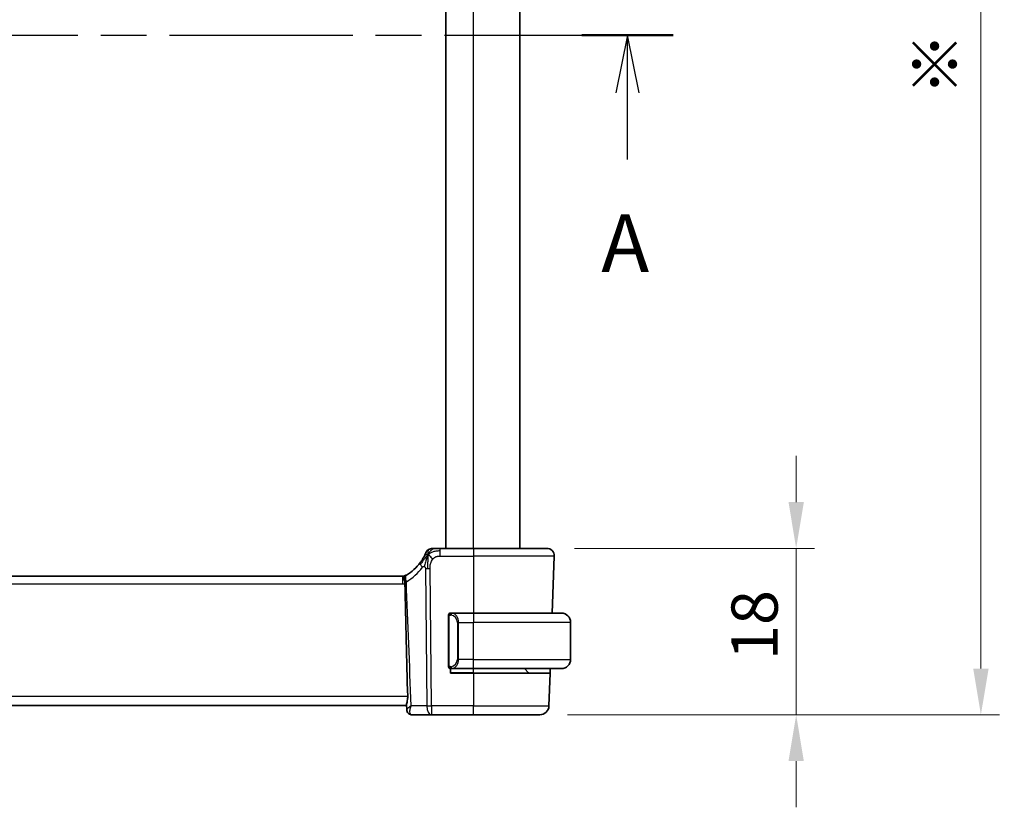
# Model space of a CAD drawing. Units: millimetres. Extents: x 29 to 4174, y 16 to 718.
# Drawn here: x 1281 to 1387, y 420 to 505 of the extents above; entities that cross this region are included whole.
import ezdxf

# ---------------------------------------------------------------- set-up
doc = ezdxf.new("R2010")
doc.units = ezdxf.units.MM
doc.header["$LTSCALE"] = 2
doc.linetypes.add('CHAIN', pattern=[0.3543, 0.2362, -0.0295, 0.0591, -0.0295])
doc.layers.get('Defpoints').update_dxf_attribs({"lineweight": 25})
for name, color, linetype, lineweight in [('Dimension (ISO)', 7, 'Continuous', 18), ('Section Line (ISO)', 7, 'CHAIN', 25), ('Visible (ISO)', 7, 'Continuous', 35), ('Visible Narrow (ISO)', 7, 'Continuous', 25)]:
    doc.layers.add(name, color=color, linetype=linetype, lineweight=lineweight)
doc.styles.add('Note Text (TK)', font='txt')
doc.dimstyles.new('Default - Method 1b (TK)', dxfattribs={"dimscale": 2, "dimtxt": 2.5, "dimasz": 2.5, "dimexe": 1, "dimexo": 1.5, "dimgap": 1, "dimtad": 1, "dimtoh": 1, "dimrnd": 1e-08, "dimdsep": 46, "dimtxsty": 'Note Text (TK)', "dimcen": 0.09, "dimdle": 5, "dimclrd": 100, "dimclre": 100, "dimclrt": 7, "dimadec": 1, "dimazin": 1, "dimtfac": 1, "dimtmove": 0, "dimatfit": 3, "dimfxl": 1, "dimtolj": 1, "dimlwd": -1, "dimlwe": -1, "dimarcsym": 0})

# ---------------------------------------------------------------- blocks, each defined once
blk = doc.blocks.new('2dTransSection0')
at = {"layer": 'Section Line (ISO)', "linetype": 'CHAIN', "ltscale": 16.789894}
blk.add_line((157.384, 202.823), (226.768, 202.823), dxfattribs=at)
at = {"layer": 'Section Line (ISO)', "linetype": 'Continuous', "lineweight": 50}
blk.add_line((222.82, 202.823), (226.768, 202.823), dxfattribs=at)
at = {"layer": 'Section Line (ISO)', "linetype": 'Continuous'}
for p, q in [((224.794, 202.823), (224.294, 200.323)), ((224.794, 200.323), (224.794, 202.823)), ((225.294, 200.323), (224.794, 202.823)), ((224.794, 197.447), (224.794, 200.323))]:
    blk.add_line(p, q, dxfattribs=at)
at = {"layer": 'Section Line (ISO)', "insert": (223.658, 191.794), "char_height": 2.5, "attachment_point": 7, "style": 'Note Text (TK)'}
blk.add_mtext('A', dxfattribs=at)
blk = doc.blocks.new('*D36')
at = {"layer": 'Defpoints', "color": 0}
for p in [(1338.01, 447.56), (1337.24, 429.56), (1364.98, 429.56)]:
    blk.add_point(p, dxfattribs=at)
at = {"layer": 'Dimension (ISO)', "color": 100}
for p, q in [((1364.98, 452.56), (1364.98, 457.56)), ((1341.01, 447.56), (1366.98, 447.56)), ((1364.98, 447.56), (1364.98, 442.56)), ((1364.98, 442.56), (1364.98, 434.56)), ((1364.98, 429.56), (1364.98, 434.56)), ((1340.24, 429.56), (1366.98, 429.56)), ((1364.98, 424.56), (1364.98, 419.56))]:
    blk.add_line(p, q, dxfattribs=at)
for points in [[(1364.15, 452.56), (1365.81, 452.56), (1364.98, 447.56)], [(1364.15, 424.56), (1365.81, 424.56), (1364.98, 429.56)]]:
    blk.add_solid(points, dxfattribs=at)
at = {"layer": 'Dimension (ISO)', "color": 7, "insert": (1360.48, 435.48), "char_height": 5, "attachment_point": 4, "rotation": 90, "style": 'Note Text (TK)'}
blk.add_mtext('\\A1;18', dxfattribs=at)
blk = doc.blocks.new('*D38')
at = {"layer": 'Defpoints', "color": 0}
for p in [(1337.24, 576.56), (1337.24, 429.56), (1384.96, 429.56)]:
    blk.add_point(p, dxfattribs=at)
at = {"layer": 'Dimension (ISO)', "color": 100}
for p, q in [((1340.24, 576.56), (1386.96, 576.56)), ((1384.96, 571.56), (1384.96, 434.56)), ((1340.24, 429.56), (1386.96, 429.56))]:
    blk.add_line(p, q, dxfattribs=at)
for points in [[(1384.13, 571.56), (1385.8, 571.56), (1384.96, 576.56)], [(1384.13, 434.56), (1385.8, 434.56), (1384.96, 429.56)]]:
    blk.add_solid(points, dxfattribs=at)
at = {"layer": 'Dimension (ISO)', "color": 7, "insert": (1380.04, 496.52), "char_height": 5, "attachment_point": 4, "rotation": 90, "style": 'Note Text (TK)'}
blk.add_mtext('\\A1;※ D', dxfattribs=at)

msp = doc.modelspace()

# ---------------------------------------------------------------- linework, layer by layer
at = {"layer": 'Visible (ISO)'}
for p, q in [((1327.0849, 447.5575), (1327.0849, 558.5575)), ((1335.0849, 447.5575), (1335.0849, 558.5575)), ((1330.0849, 447.5575), (1326.4871, 447.5575)), ((1330.0849, 447.5575), (1338.0065, 447.5575)), ((1338.806, 446.7296), (1338.5904, 440.5575)), ((1322.4079, 444.5575), (1207.7619, 444.5575)), ((1327.3849, 440.1833), (1327.3849, 434.9317)), ((1330.0849, 440.5575), (1327.6789, 440.5575)), ((1330.0849, 440.5575), (1339.5849, 440.5575)), ((1340.5849, 435.5575), (1340.5849, 439.5575)), ((1327.5849, 434.0575), (1327.5849, 434.5575)), ((1327.6813, 434.5575), (1330.0849, 434.5575)), ((1339.5849, 434.5575), (1330.0849, 434.5575)), ((1336.0263, 434.1161), (1335.5849, 434.5575)), ((1338.3809, 434.5575), (1338.3634, 434.0575)), ((1330.0849, 434.0575), (1327.5849, 434.0575)), ((1330.0849, 434.0575), (1338.3634, 434.0575)), ((1338.3634, 434.0575), (1338.24, 430.5226)), ((1207.3226, 430.5575), (1322.8471, 430.5575)), ((1322.8646, 430.1056), (1322.8428, 430.6688)), ((1323.4058, 429.5575), (1325.5265, 429.5575)), ((1325.5265, 429.5575), (1330.0849, 429.5575)), ((1337.2406, 429.5575), (1330.0849, 429.5575))]:
    msp.add_line(p, q, dxfattribs=at)
for centre, radius, start, end in [((1325.648, 446.7575), 0.8, 123.699959, 157.399918), ((1325.648, 446.7575), 0.8, 90, 123.699959), ((1338.0065, 446.7575), 0.8, 358, 90), ((1320.2934, 448.9864), 5, 300.345616, 323.549197), ((1322.4079, 445.3575), 0.8, 270, 296.778751), ((1327.5849, 440.3575), 0.2, 135, 180), ((1327.5849, 440.3575), 0.2, 90, 135), ((1339.5849, 439.5575), 1, 0, 90), ((1327.5849, 434.7575), 0.2, 180, 225), ((1327.5849, 434.7575), 0.2, 225, 270), ((1339.5849, 435.5575), 1, 270, 0), ((1336.1677, 434.2575), 0.2, 225, 270), ((1337.2406, 430.5575), 1, 270, 358)]:
    msp.add_arc(centre, radius, start, end, dxfattribs=at)
for centre, major_axis, ratio, start_param, end_param in [((1322.9133, 444.733), (0.1776, 0.1075), 0.02330532, 4.08172107, 4.1416459), ((1323.3741, 430.0832), (-0.4251, -0.2633), 0.93596318, 6.26514339, 6.28684608), ((1323.3741, 430.0832), (-0.4251, -0.2633), 0.93596318, 0.00287767, 0.00366103)]:
    msp.add_ellipse(centre, major_axis=major_axis, ratio=ratio, start_param=start_param, end_param=end_param, dxfattribs=at)
for points, knots in [([(1325.8659, 447.5575), (1325.8321, 447.5575), (1325.8015, 447.5575), (1325.775, 447.5575), (1325.7486, 447.5575), (1325.7263, 447.5575), (1325.7086, 447.5575), (1325.6908, 447.5575), (1325.6776, 447.5575), (1325.6683, 447.5575), (1325.659, 447.5575), (1325.6536, 447.5575), (1325.6508, 447.5575), (1325.649, 447.5575), (1325.6483, 447.5575), (1325.6481, 447.5575), (1325.648, 447.5575), (1325.648, 447.5575), (1325.648, 447.5575)], [0.5, 0.5, 0.5, 0.5, 0.599976697, 0.599976697, 0.599976697, 0.699886248, 0.699886248, 0.699886248, 0.799820049, 0.799820049, 0.799820049, 0.899869718, 0.899869718, 0.899869718, 0.967934648, 0.967934648, 0.967934648, 1, 1, 1, 1]), ([(1326.4871, 447.5575), (1326.4464, 447.5575), (1326.405, 447.5575), (1326.3621, 447.5575), (1326.3192, 447.5575), (1326.2749, 447.5575), (1326.2311, 447.5575), (1326.1872, 447.5575), (1326.1438, 447.5575), (1326.101, 447.5575), (1326.0582, 447.5575), (1326.0159, 447.5575), (1325.9763, 447.5575), (1325.9367, 447.5575), (1325.8997, 447.5575), (1325.8659, 447.5575)], [0, 0, 0, 0, 0.100000209, 0.100000209, 0.100000209, 0.200000665, 0.200000665, 0.200000665, 0.300000997, 0.300000997, 0.300000997, 0.400000832, 0.400000832, 0.400000832, 0.5, 0.5, 0.5, 0.5]), ([(1324.7643, 446.7479), (1324.7413, 446.7019), (1324.7155, 446.6522), (1324.6876, 446.6008), (1324.6599, 446.5499), (1324.6302, 446.4974), (1324.5995, 446.4453), (1324.5689, 446.3934), (1324.5373, 446.342), (1324.5055, 446.2923), (1324.4739, 446.2428), (1324.442, 446.195), (1324.4106, 446.1494), (1324.3787, 446.1031), (1324.3471, 446.0589), (1324.3152, 446.0158)], [0.5, 0.5, 0.5, 0.5, 0.600709747, 0.600709747, 0.600709747, 0.700585003, 0.700585003, 0.700585003, 0.800151035, 0.800151035, 0.800151035, 0.899328212, 0.899328212, 0.899328212, 1, 1, 1, 1]), ([(1324.9095, 447.0649), (1324.9094, 447.0649), (1324.9094, 447.0648), (1324.9076, 447.0605), (1324.9058, 447.0562), (1324.9023, 447.0477), (1324.8962, 447.0334), (1324.8901, 447.019), (1324.8814, 446.9987), (1324.8697, 446.9722), (1324.8581, 446.9457), (1324.8434, 446.9129), (1324.8258, 446.8751), (1324.819, 446.8605), (1324.8117, 446.8451), (1324.804, 446.8291), (1324.7918, 446.8034), (1324.7785, 446.7762), (1324.7643, 446.7479)], [0, 0, 0, 0, 0.09991202, 0.09991202, 0.09991202, 0.199818412, 0.199818412, 0.199818412, 0.299726003, 0.299726003, 0.299726003, 0.399641622, 0.399641622, 0.399641622, 0.438169982, 0.438169982, 0.438169982, 0.5, 0.5, 0.5, 0.5]), ([(1322.732, 444.6237), (1322.7224, 444.6182), (1322.7128, 444.6124), (1322.6708, 444.584), (1322.6467, 444.5598), (1322.6101, 444.4995), (1322.5976, 444.4646), (1322.5744, 444.3444), (1322.5782, 444.2617), (1322.591, 444.1205), (1322.6071, 444.0307), (1322.6327, 443.9358), (1322.6336, 443.9326), (1322.6345, 443.9294)], [-0.0776675268, -0.0776675268, -0.0776675268, -0.0776675268, -0.0743122662, -0.0743122662, -0.0625381174, -0.0625381174, -0.0513261058, -0.0513261058, -0.0301597634, -0.0301597634, -0.00101843, -0.00101843, 0, 0, 0, 0]), ([(1322.732, 444.6237), (1322.7388, 444.6276), (1322.7457, 444.6314), (1322.7546, 444.6362), (1322.7566, 444.6373), (1322.7594, 444.6387), (1322.7603, 444.6392), (1322.7617, 444.6399), (1322.7623, 444.6402), (1322.7633, 444.6407), (1322.7636, 444.6409), (1322.7651, 444.6416), (1322.7654, 444.6418), (1322.7663, 444.6423), (1322.7668, 444.6425), (1322.7673, 444.6428), (1322.7675, 444.6429), (1322.7676, 444.6429)], [0, 0, 0, 0, 0.00235106178, 0.00235106178, 0.00304107563, 0.00304107563, 0.00334298574, 0.00334298574, 0.0036034345, 0.0036034345, 0.00386260663, 0.00386260663, 0.00490284222, 0.00490284222, 0.00595118208, 0.00595118208, 0.0062257812, 0.0062257812, 0.0062257812, 0.0062257812]), ([(1322.7676, 444.6429), (1322.7676, 444.6429), (1322.7676, 444.6429), (1322.7676, 444.6429), (1322.7678, 444.643), (1322.7692, 444.6437), (1322.7714, 444.6449), (1322.774, 444.6462), (1322.7742, 444.6463), (1322.7745, 444.6465)], [0.00098196937, 0.00098196937, 0.00098196937, 0.00098196937, 0.00099265912, 0.00099265912, 0.0022325706, 0.0022325706, 0.00595938361, 0.00595938361, 0.00634773643, 0.00634773643, 0.00634773643, 0.00634773643]), ([(1322.6608, 443.7499), (1322.6602, 443.7803), (1322.6576, 443.8106), (1322.6485, 443.8708), (1322.6421, 443.9003), (1322.6342, 443.9293)], [-0.0183960711, -0.0183960711, -0.0183960711, -0.0183960711, -0.0092498525, -0.0092498525, -0.0000652343, -0.0000652343, -0.0000652343, -0.0000652343]), ([(1322.9582, 431.5226), (1322.9024, 433.5142), (1322.8491, 435.5269), (1322.7493, 439.5794), (1322.7014, 441.6897), (1322.6608, 443.7498)], [0.00002772, 0.00002772, 0.00002772, 0.00002772, 0.59809911, 0.59809911, 1.21744991, 1.21744991, 1.21744991, 1.21744991]), ([(1327.3849, 440.3575), (1327.3849, 440.3575), (1327.3849, 440.3575), (1327.3849, 440.3569), (1327.3849, 440.3563), (1327.3849, 440.3551), (1327.3849, 440.3531), (1327.3849, 440.351), (1327.3849, 440.3482), (1327.3849, 440.3445), (1327.3849, 440.3407), (1327.3849, 440.336), (1327.3849, 440.3306), (1327.3849, 440.325), (1327.3849, 440.3185), (1327.3849, 440.3116)], [0, 0, 0, 0, 0.100267749, 0.100267749, 0.100267749, 0.198470645, 0.198470645, 0.198470645, 0.296516219, 0.296516219, 0.296516219, 0.396280778, 0.396280778, 0.396280778, 0.5, 0.5, 0.5, 0.5]), ([(1327.3849, 440.3116), (1327.3849, 440.2997), (1327.3849, 440.2858), (1327.3849, 440.2711), (1327.3849, 440.2566), (1327.3849, 440.2415), (1327.3849, 440.2264), (1327.3849, 440.2246), (1327.3849, 440.2228), (1327.3849, 440.221), (1327.3849, 440.208), (1327.3849, 440.1952), (1327.3849, 440.1833)], [0.5, 0.5, 0.5, 0.5, 0.669989404, 0.669989404, 0.669989404, 0.836566079, 0.836566079, 0.836566079, 0.856225759, 0.856225759, 0.856225759, 1, 1, 1, 1]), ([(1327.6522, 440.5575), (1327.6461, 440.5575), (1327.6393, 440.5575), (1327.6325, 440.5575), (1327.6263, 440.5575), (1327.6201, 440.5575), (1327.6147, 440.5575), (1327.6093, 440.5575), (1327.6048, 440.5575), (1327.6009, 440.5575), (1327.5966, 440.5575), (1327.5932, 440.5575), (1327.5905, 440.5575), (1327.5864, 440.5575), (1327.5855, 440.5575), (1327.5849, 440.5575)], [0.258273118, 0.258273118, 0.258273118, 0.258273118, 0.393143911, 0.393143911, 0.393143911, 0.516901466, 0.516901466, 0.516901466, 0.642015716, 0.642015716, 0.642015716, 0.782669876, 0.782669876, 0.782669876, 1, 1, 1, 1]), ([(1327.6789, 440.5575), (1327.6774, 440.5575), (1327.6754, 440.5575), (1327.6731, 440.5575), (1327.6676, 440.5575), (1327.6605, 440.5575), (1327.6522, 440.5575)], [0.000000157, 0.000000157, 0.000000157, 0.000000157, 0.07789573, 0.07789573, 0.07789573, 0.258273118, 0.258273118, 0.258273118, 0.258273118]), ([(1339.7177, 440.5486), (1339.7136, 440.5492), (1339.7002, 440.551), (1339.6832, 440.5527), (1339.6723, 440.5537), (1339.6602, 440.5547), (1339.648, 440.5555), (1339.6353, 440.5563), (1339.6227, 440.5569), (1339.612, 440.5571), (1339.612, 440.5571), (1339.612, 440.5571), (1339.6119, 440.5571)], [0, 0, 0, 0, 0.321582765, 0.321582765, 0.321582765, 0.525512327, 0.525512327, 0.525512327, 0.737362227, 0.737362227, 0.737362227, 0.7379079, 0.7379079, 0.7379079, 0.7379079]), ([(1327.3849, 434.9317), (1327.3849, 434.926), (1327.3849, 434.9201), (1327.3849, 434.9141), (1327.3849, 434.9081), (1327.3849, 434.9019), (1327.3849, 434.8955), (1327.3849, 434.8892), (1327.3849, 434.8827), (1327.3849, 434.8761), (1327.3849, 434.8696), (1327.3849, 434.863), (1327.3849, 434.8565), (1327.3849, 434.85), (1327.3849, 434.8436), (1327.3849, 434.8375), (1327.3849, 434.8313), (1327.3849, 434.8254), (1327.3849, 434.8199), (1327.3849, 434.8141), (1327.3849, 434.8088), (1327.3849, 434.8038)], [0, 0, 0, 0, 0.071870675, 0.071870675, 0.071870675, 0.142502949, 0.142502949, 0.142502949, 0.212568705, 0.212568705, 0.212568705, 0.282687692, 0.282687692, 0.282687692, 0.353484447, 0.353484447, 0.353484447, 0.42564648, 0.42564648, 0.42564648, 0.5, 0.5, 0.5, 0.5]), ([(1327.3849, 434.8038), (1327.3849, 434.798), (1327.3849, 434.7925), (1327.3849, 434.7876), (1327.3849, 434.7827), (1327.3849, 434.7783), (1327.3849, 434.7746), (1327.3849, 434.7709), (1327.3849, 434.7678), (1327.3849, 434.7654), (1327.3849, 434.763), (1327.3849, 434.7613), (1327.3849, 434.7601), (1327.3849, 434.7598), (1327.3849, 434.7596), (1327.3849, 434.7594), (1327.3849, 434.7586), (1327.3849, 434.7581), (1327.3849, 434.7579), (1327.3849, 434.7575), (1327.3849, 434.7575), (1327.3849, 434.7575)], [0.5, 0.5, 0.5, 0.5, 0.58502424, 0.58502424, 0.58502424, 0.669471814, 0.669471814, 0.669471814, 0.753247815, 0.753247815, 0.753247815, 0.836265221, 0.836265221, 0.836265221, 0.854434967, 0.854434967, 0.854434967, 0.91835525, 0.91835525, 0.91835525, 1, 1, 1, 1]), ([(1327.5849, 434.5575), (1327.5853, 434.5575), (1327.586, 434.5575), (1327.5891, 434.5575), (1327.5912, 434.5575), (1327.5938, 434.5575), (1327.5971, 434.5575), (1327.6, 434.5575), (1327.6033, 434.5575), (1327.6073, 434.5575), (1327.6111, 434.5575), (1327.6155, 434.5575), (1327.6203, 434.5575), (1327.6252, 434.5575), (1327.6305, 434.5575), (1327.6357, 434.5575), (1327.6414, 434.5575), (1327.647, 434.5575), (1327.6522, 434.5575)], [0, 0, 0, 0, 0.19035453, 0.19035453, 0.19035453, 0.313863222, 0.313863222, 0.313863222, 0.421406083, 0.421406083, 0.421406083, 0.523967972, 0.523967972, 0.523967972, 0.628134753, 0.628134753, 0.628134753, 0.741726882, 0.741726882, 0.741726882, 0.741726882]), ([(1327.6522, 434.5575), (1327.6577, 434.5575), (1327.6626, 434.5575), (1327.6669, 434.5575), (1327.672, 434.5575), (1327.6763, 434.5575), (1327.6789, 434.5575)], [0.741726882, 0.741726882, 0.741726882, 0.741726882, 0.860546319, 0.860546319, 0.860546319, 1, 1, 1, 1]), ([(1339.5849, 434.5575), (1339.5862, 434.5575), (1339.5884, 434.5575), (1339.5912, 434.5575), (1339.5973, 434.5576), (1339.6065, 434.5577), (1339.6172, 434.558), (1339.6251, 434.5583), (1339.6339, 434.5587), (1339.6429, 434.5592), (1339.6514, 434.5597), (1339.66, 434.5603), (1339.6682, 434.561), (1339.6771, 434.5617), (1339.6857, 434.5626), (1339.6931, 434.5634), (1339.7053, 434.5647), (1339.7145, 434.5659), (1339.7177, 434.5664)], [0.000000144, 0.000000144, 0.000000144, 0.000000144, 0.094244623, 0.094244623, 0.094244623, 0.296084967, 0.296084967, 0.296084967, 0.446134625, 0.446134625, 0.446134625, 0.588438527, 0.588438527, 0.588438527, 0.744229367, 0.744229367, 0.744229367, 1, 1, 1, 1]), ([(1322.9582, 431.5226), (1322.9583, 431.5162), (1322.9585, 431.5097), (1322.9587, 431.4957), (1322.9588, 431.4882), (1322.9588, 431.4587), (1322.9584, 431.437), (1322.9549, 431.3431), (1322.9475, 431.2729), (1322.9223, 431.1061), (1322.9015, 431.0135), (1322.8641, 430.8438), (1322.8478, 430.7683), (1322.8426, 430.6942), (1322.8423, 430.681), (1322.8428, 430.6688)], [0.000029279, 0.000029279, 0.000029279, 0.000029279, 0.001962833, 0.001962833, 0.004237104, 0.004237104, 0.010816854, 0.010816854, 0.032693318, 0.032693318, 0.064914863, 0.064914863, 0.099072452, 0.099072452, 0.107131084, 0.107131084, 0.107131084, 0.107131084]), ([(1322.9485, 429.8294), (1322.9135, 429.8863), (1322.888, 429.9502), (1322.8692, 430.0431), (1322.8658, 430.0721), (1322.8646, 430.1006)], [0, 0, 0, 0, 0.0208223214, 0.0208223214, 0.0301218529, 0.0301218529, 0.0301218529, 0.0301218529]), ([(1322.95, 429.8189), (1322.9167, 429.8725), (1322.8922, 429.9329), (1322.8708, 430.028), (1322.8663, 430.0624), (1322.8648, 430.0962)], [0, 0, 0, 0, 0.0197159458, 0.0197159458, 0.0305757569, 0.0305757569, 0.0305757569, 0.0305757569]), ([(1323.4058, 429.5575), (1323.3509, 429.5575), (1323.2951, 429.5668), (1323.1899, 429.6018), (1323.1393, 429.6282), (1323.0507, 429.693), (1323.0122, 429.732), (1322.97, 429.7881), (1322.9597, 429.8032), (1322.9501, 429.8185)], [0, 0, 0, 0, 0.0168856064, 0.0168856064, 0.0339946051, 0.0339946051, 0.0512005666, 0.0512005666, 0.057364742, 0.057364742, 0.057364742, 0.057364742])]:
    msp.add_open_spline(points, degree=3, knots=knots, dxfattribs=at)
for points in [[(1325.1496, 446.8793), (1325.1175, 446.8149), (1325.0879, 446.7491), (1325.0581, 446.6733)], [(1325.1496, 446.8793), (1325.1896, 446.8634), (1325.2721, 446.8192), (1325.4144, 446.7023), (1325.5606, 446.4906), (1325.6513, 446.3589)], [(1322.8106, 444.6663), (1322.7949, 444.6571), (1322.7817, 444.6502), (1322.7745, 444.6465)]]:
    msp.add_open_spline(points, degree=3, dxfattribs=at)
at = {"layer": 'Visible Narrow (ISO)'}
for p, q in [((1330.0849, 447.5575), (1330.0849, 558.5575)), ((1326.4871, 447.3132), (1326.4871, 447.5575)), ((1330.0849, 447.5575), (1330.0849, 446.7296)), ((1326.4871, 446.7296), (1326.4871, 447.3132)), ((1326.4871, 446.7296), (1330.0849, 446.7296)), ((1338.806, 446.7296), (1330.0849, 446.7296)), ((1330.0849, 446.7296), (1330.0849, 440.5575)), ((1324.8686, 445.3804), (1325.0123, 430.5226)), ((1325.5265, 430.5226), (1325.3828, 445.3804)), ((1322.4079, 444.5575), (1322.4079, 443.7296)), ((1207.7619, 443.7296), (1322.4079, 443.7296)), ((1327.3849, 440.1833), (1327.4001, 440.1833)), ((1327.4001, 440.1833), (1327.4435, 440.1833)), ((1327.4435, 434.9317), (1327.4435, 440.1833)), ((1330.0849, 440.5575), (1330.0849, 439.5575)), ((1328.4677, 439.5575), (1328.3263, 439.5575)), ((1328.3263, 439.5575), (1328.3263, 435.5575)), ((1328.4677, 435.5575), (1328.4677, 439.5575)), ((1328.4677, 439.5575), (1330.0849, 439.5575)), ((1330.0849, 435.5575), (1330.0849, 439.5575)), ((1340.5849, 439.5575), (1330.0849, 439.5575)), ((1327.4001, 434.9317), (1327.3849, 434.9317)), ((1327.4435, 434.9317), (1327.4001, 434.9317)), ((1328.2538, 434.8773), (1328.2538, 434.8769)), ((1328.4677, 435.5575), (1328.3263, 435.5575)), ((1330.0849, 435.5575), (1328.4677, 435.5575)), ((1330.0849, 434.5575), (1330.0849, 435.5575)), ((1330.0849, 435.5575), (1340.5849, 435.5575)), ((1330.0849, 434.1161), (1330.0849, 434.5575)), ((1330.0849, 434.1161), (1327.5849, 434.1161)), ((1330.0849, 434.1161), (1330.0849, 434.0575)), ((1330.0849, 434.1161), (1336.0263, 434.1161)), ((1330.0849, 434.0575), (1330.0849, 430.5226)), ((1322.9582, 431.5226), (1207.2116, 431.5226)), ((1325.0123, 430.5226), (1323.3334, 430.5226)), ((1325.5265, 430.5226), (1325.5265, 429.5575)), ((1330.0849, 430.5226), (1325.5265, 430.5226)), ((1330.0849, 429.5575), (1330.0849, 430.5226)), ((1330.0849, 430.5226), (1338.24, 430.5226))]:
    msp.add_line(p, q, dxfattribs=at)
for centre, radius, start, end in [((1319.8821, 448.9585), 5.8, 300.345616, 323.549197), ((1322.4079, 445.3296), 1.6, 270, 279.078954), ((1327.5263, 439.5575), 0.8, 0, 82.364618), ((1327.5263, 435.5575), 0.8, 277.635382, 0)]:
    msp.add_arc(centre, radius, start, end, dxfattribs=at)
for centre, major_axis, ratio, start_param, end_param in [((1324.9587, 445.5405), (-0.6435, 0.4753), 0.36272776, 0, 0.58353025), ((1324.9587, 445.5405), (-0.6435, 0.4753), 0.36272776, 0.58353025, 1.1670605), ((1325.3828, 445.4153), (-1, -0.0097), 0.03489787, 1.03037673, 1.30041775), ((1325.3828, 445.4153), (-1, -0.0097), 0.03489787, 1.30041775, 1.57045878), ((1323.2134, 443.9751), (-0.4028, 0.6912), 0.52514062, 0, 1.31409678), ((1323.2237, 443.9811), (-0.4042, 0.6904), 0.47403779, 0, 1.33907363), ((1323.1328, 444.0227), (0.7977, 0.1202), 0.02858222, 4.03382017, 4.06888011), ((1323.3183, 444.0625), (0.9892, 0.1576), 0.03302886, 3.97491491, 4.10753917), ((1323.3573, 444.053), (1.0344, 0.1557), 0.01989518, 4.09386016, 4.15450588), ((1327.774, 440.3504), (-0.0266, -0.1982), 0.70395113, 4.06812727, 4.80647995), ((1327.774, 440.3504), (0.0266, 0.1982), 0.70395113, 0.18818194, 0.92653461), ((1327.6677, 439.5575), (0, 1), 0.8, 4.71238898, 6.14992275), ((1327.774, 434.7646), (0.0266, -0.1982), 0.70395113, 4.61829801, 5.35665069), ((1327.774, 434.7646), (0.0266, -0.1982), 0.70395113, 5.35665069, 6.09500337), ((1327.6677, 435.5575), (0, 1), 0.8, 3.27485521, 4.71238898), ((1325.5265, 430.5575), (-1, -0.0097), 0.03489787, 1.03037673, 1.57045878), ((1325.5265, 430.5575), (0, -1), 0.51449576, 4.74729557, 6.28318531), ((1323.3741, 430.0832), (-0.4251, -0.2633), 0.93596318, 6.04928331, 6.28606272), ((1323.3741, 430.0832), (-0.4251, -0.2633), 0.93596318, 0.00366077, 0.87906144), ((1323.4058, 430.0575), (0, -0.5), 0.98313144, 5.47273906, 5.53533234), ((1323.3826, 430.4009), (0.0273, -0.8433), 0.38510926, 5.92008865, 6.27071794)]:
    msp.add_ellipse(centre, major_axis=major_axis, ratio=ratio, start_param=start_param, end_param=end_param, dxfattribs=at)
for points in [[(1325.1496, 446.8793), (1325.1981, 446.9764), (1325.2997, 447.1484), (1325.5383, 447.4202), (1325.7569, 447.5575), (1325.8659, 447.5575)], [(1325.1496, 446.8793), (1325.1532, 446.9272), (1325.1606, 447.0162), (1325.1731, 447.1443), (1325.1885, 447.2764), (1325.203, 447.4113), (1325.2037, 447.4184), (1325.2041, 447.4231)], [(1325.1496, 446.8793), (1325.112, 446.8448), (1325.0406, 446.7722), (1324.9245, 446.633), (1324.7759, 446.4359), (1324.5526, 446.1235), (1324.4099, 445.9183), (1324.3267, 445.8085)], [(1325.1496, 446.8793), (1325.1096, 446.8952), (1325.0315, 446.9138), (1324.9083, 446.9214), (1324.8041, 446.8273), (1324.7643, 446.7479)], [(1325.1496, 446.8793), (1325.146, 446.8313), (1325.139, 446.7287), (1325.129, 446.5299), (1325.1201, 446.2469), (1325.1131, 445.8072), (1325.1146, 445.5277), (1325.116, 445.3791)], [(1325.1496, 446.8793), (1325.1871, 446.9137), (1325.2655, 446.9789), (1325.4178, 447.0784), (1325.6386, 447.1864), (1326.0173, 447.3043), (1326.3178, 447.3132), (1326.4871, 447.3132)], [(1323.3334, 430.5226), (1323.1598, 434.9995), (1322.9861, 439.4763), (1322.8123, 443.9531)], [(1327.4592, 440.4598), (1327.4453, 440.4507), (1327.4219, 440.4302), (1327.3927, 440.3755), (1327.3849, 440.3311), (1327.3849, 440.3116)], [(1327.4592, 440.4598), (1327.4465, 440.4421), (1327.4255, 440.4028), (1327.4014, 440.2996), (1327.4001, 440.2199), (1327.4001, 440.1833)], [(1327.4592, 440.4598), (1327.4584, 440.465), (1327.4571, 440.4743), (1327.4548, 440.4856), (1327.4518, 440.4944), (1327.4472, 440.4994), (1327.445, 440.4991), (1327.4435, 440.4989)], [(1327.4592, 440.4598), (1327.4718, 440.4775), (1327.5, 440.5069), (1327.5716, 440.5453), (1327.6275, 440.5575), (1327.6522, 440.5575)], [(1327.4592, 440.4598), (1327.4675, 440.4652), (1327.4855, 440.4748), (1327.5201, 440.4861), (1327.5663, 440.4933), (1327.6253, 440.4937), (1327.6604, 440.4877), (1327.6784, 440.4844)], [(1327.4592, 440.4598), (1327.4604, 440.4511), (1327.463, 440.4317), (1327.4738, 440.3814), (1327.4876, 440.3403), (1327.4965, 440.3216)], [(1327.4593, 434.6554), (1327.4455, 434.6644), (1327.422, 434.685), (1327.3927, 434.7399), (1327.3849, 434.7843), (1327.3849, 434.8038)], [(1327.4593, 434.6554), (1327.4539, 434.6629), (1327.4439, 434.6791), (1327.4306, 434.7077), (1327.419, 434.7423), (1327.4094, 434.7849), (1327.4026, 434.8353), (1327.3998, 434.8864), (1327.4001, 434.9161), (1327.4001, 434.9317)], [(1327.4593, 434.6554), (1327.4587, 434.651), (1327.4576, 434.6431), (1327.4557, 434.6331), (1327.4534, 434.6248), (1327.4504, 434.6185), (1327.4462, 434.6157), (1327.4446, 434.6159), (1327.4435, 434.6161)], [(1327.4593, 434.6554), (1327.4605, 434.664), (1327.4632, 434.6832), (1327.4743, 434.7336), (1327.4881, 434.7746), (1327.497, 434.7934)], [(1327.4593, 434.6554), (1327.4652, 434.6515), (1327.4778, 434.6444), (1327.4997, 434.6352), (1327.5268, 434.6282), (1327.56, 434.6231), (1327.5998, 434.6211), (1327.6413, 434.6238), (1327.6655, 434.6282), (1327.6784, 434.6306)], [(1327.4593, 434.6554), (1327.4719, 434.6377), (1327.4999, 434.6082), (1327.5717, 434.5697), (1327.6275, 434.5575), (1327.6522, 434.5575)]]:
    msp.add_open_spline(points, degree=3, dxfattribs=at)
for points, knots in [([(1325.0581, 446.6733), (1325.0429, 446.6345), (1324.9825, 446.4708), (1324.8659, 446.0817), (1324.7786, 445.7348), (1324.756, 445.6025)], [0.220658166, 0.220658166, 0.220658166, 0.220658166, 0.333333333, 0.666666667, 1, 1, 1, 1]), ([(1325.3828, 445.3804), (1325.3822, 445.4389), (1325.3819, 445.4997), (1325.3847, 445.5644), (1325.3875, 445.6291), (1325.3935, 445.6977), (1325.4046, 445.7663), (1325.4157, 445.835), (1325.4319, 445.9037), (1325.4539, 445.9727), (1325.4752, 446.0397), (1325.502, 446.1068), (1325.5336, 446.17), (1325.5674, 446.2377), (1325.607, 446.3011), (1325.6513, 446.3589)], [0, 0, 0, 0, 0.099813556, 0.099813556, 0.099813556, 0.199592367, 0.199592367, 0.199592367, 0.29944058, 0.29944058, 0.29944058, 0.396294648, 0.396294648, 0.396294648, 0.5, 0.5, 0.5, 0.5]), ([(1325.6513, 446.3589), (1325.6943, 446.415), (1325.7428, 446.4673), (1325.7944, 446.5125), (1325.8454, 446.5571), (1325.8995, 446.5947), (1325.9562, 446.625), (1326.0127, 446.6553), (1326.0719, 446.6783), (1326.1312, 446.6945), (1326.1658, 446.7039), (1326.2004, 446.711), (1326.2348, 446.7162), (1326.2598, 446.7199), (1326.2848, 446.7227), (1326.3097, 446.7247), (1326.3692, 446.7294), (1326.4286, 446.7296), (1326.4871, 446.7296)], [0.5, 0.5, 0.5, 0.5, 0.600875969, 0.600875969, 0.600875969, 0.700438671, 0.700438671, 0.700438671, 0.799775669, 0.799775669, 0.799775669, 0.857793218, 0.857793218, 0.857793218, 0.899805119, 0.899805119, 0.899805119, 1, 1, 1, 1]), ([(1324.5474, 445.5125), (1324.5584, 445.5274), (1324.5696, 445.5425), (1324.5813, 445.5558), (1324.5929, 445.5689), (1324.6051, 445.5803), (1324.6185, 445.5894), (1324.6319, 445.5985), (1324.6465, 445.6052), (1324.6617, 445.6093), (1324.6772, 445.6136), (1324.6933, 445.615), (1324.7089, 445.6139), (1324.7182, 445.6132), (1324.7273, 445.6116), (1324.7361, 445.6093), (1324.7428, 445.6075), (1324.7494, 445.6052), (1324.756, 445.6025)], [0, 0, 0, 0, 0.098762891, 0.098762891, 0.098762891, 0.195974311, 0.195974311, 0.195974311, 0.293783324, 0.293783324, 0.293783324, 0.394479359, 0.394479359, 0.394479359, 0.454403663, 0.454403663, 0.454403663, 0.5, 0.5, 0.5, 0.5]), ([(1324.756, 445.6025), (1324.7646, 445.5989), (1324.7732, 445.5945), (1324.7817, 445.5892), (1324.7877, 445.5854), (1324.7936, 445.5812), (1324.7991, 445.5767), (1324.8123, 445.566), (1324.8238, 445.5535), (1324.8333, 445.5393), (1324.8428, 445.5251), (1324.8504, 445.5091), (1324.8558, 445.4923), (1324.8612, 445.4755), (1324.8646, 445.4578), (1324.8663, 445.4391), (1324.8681, 445.4203), (1324.8684, 445.4006), (1324.8686, 445.3804)], [0.5, 0.5, 0.5, 0.5, 0.559033266, 0.559033266, 0.559033266, 0.601303081, 0.601303081, 0.601303081, 0.700980183, 0.700980183, 0.700980183, 0.800650952, 0.800650952, 0.800650952, 0.900322015, 0.900322015, 0.900322015, 1, 1, 1, 1]), ([(1327.4435, 440.1833), (1327.4435, 440.2014), (1327.4436, 440.22), (1327.4464, 440.2373), (1327.4493, 440.2544), (1327.4549, 440.2702), (1327.4632, 440.2843), (1327.4721, 440.2992), (1327.484, 440.312), (1327.4965, 440.3216)], [0, 0, 0, 0, 0.164645555, 0.164645555, 0.164645555, 0.326856301, 0.326856301, 0.326856301, 0.5, 0.5, 0.5, 0.5]), ([(1327.4965, 440.3216), (1327.5045, 440.3276), (1327.5132, 440.3329), (1327.5225, 440.3373), (1327.5316, 440.3415), (1327.5413, 440.345), (1327.5514, 440.3476), (1327.561, 440.3501), (1327.5706, 440.3517), (1327.5799, 440.3525), (1327.5895, 440.3534), (1327.5987, 440.3534), (1327.6075, 440.3529), (1327.6163, 440.3525), (1327.6247, 440.3515), (1327.6326, 440.3504)], [0.5, 0.5, 0.5, 0.5, 0.605247725, 0.605247725, 0.605247725, 0.707891002, 0.707891002, 0.707891002, 0.804148575, 0.804148575, 0.804148575, 0.902074288, 0.902074288, 0.902074288, 1, 1, 1, 1]), ([(1327.774, 440.5486), (1327.7707, 440.5492), (1327.7603, 440.551), (1327.7475, 440.5527), (1327.7395, 440.5537), (1327.7304, 440.5547), (1327.7217, 440.5555), (1327.7126, 440.5563), (1327.704, 440.5569), (1327.6968, 440.5571), (1327.6878, 440.5575), (1327.6812, 440.5575), (1327.6789, 440.5575)], [0, 0, 0, 0, 0.32158277, 0.32158277, 0.32158277, 0.52551233, 0.52551233, 0.52551233, 0.73736223, 0.73736223, 0.73736223, 1, 1, 1, 1]), ([(1327.497, 434.7934), (1327.4914, 434.7977), (1327.486, 434.8026), (1327.481, 434.8079), (1327.476, 434.8131), (1327.4714, 434.8188), (1327.4673, 434.8249), (1327.4632, 434.8309), (1327.4597, 434.8372), (1327.4567, 434.8438), (1327.4537, 434.8504), (1327.4513, 434.8572), (1327.4495, 434.864), (1327.4478, 434.8703), (1327.4466, 434.8766), (1327.4457, 434.8832), (1327.4446, 434.891), (1327.444, 434.8997), (1327.4437, 434.9083), (1327.4434, 434.9161), (1327.4435, 434.9238), (1327.4435, 434.9317)], [0.5, 0.5, 0.5, 0.5, 0.571724472, 0.571724472, 0.571724472, 0.6426242, 0.6426242, 0.6426242, 0.713360208, 0.713360208, 0.713360208, 0.784578216, 0.784578216, 0.784578216, 0.850494029, 0.850494029, 0.850494029, 0.928795564, 0.928795564, 0.928795564, 1, 1, 1, 1]), ([(1327.6326, 434.7646), (1327.627, 434.7638), (1327.6213, 434.7631), (1327.6153, 434.7626), (1327.6094, 434.7621), (1327.6031, 434.7618), (1327.5966, 434.7618), (1327.59, 434.7619), (1327.5832, 434.7623), (1327.5762, 434.7631), (1327.5692, 434.7639), (1327.5621, 434.7651), (1327.555, 434.7667), (1327.548, 434.7684), (1327.541, 434.7704), (1327.5343, 434.7729), (1327.5275, 434.7754), (1327.521, 434.7784), (1327.5148, 434.7818), (1327.5086, 434.7852), (1327.5027, 434.7891), (1327.497, 434.7934)], [0, 0, 0, 0, 0.071275003, 0.071275003, 0.071275003, 0.142460654, 0.142460654, 0.142460654, 0.213640744, 0.213640744, 0.213640744, 0.284898994, 0.284898994, 0.284898994, 0.356320054, 0.356320054, 0.356320054, 0.427990515, 0.427990515, 0.427990515, 0.5, 0.5, 0.5, 0.5]), ([(1327.6789, 434.5575), (1327.6797, 434.5575), (1327.6811, 434.5575), (1327.6829, 434.5575), (1327.6868, 434.5576), (1327.693, 434.5577), (1327.7004, 434.558), (1327.7058, 434.5583), (1327.7118, 434.5587), (1327.7181, 434.5592), (1327.7241, 434.5597), (1327.7303, 434.5603), (1327.7364, 434.561), (1327.743, 434.5617), (1327.7494, 434.5626), (1327.755, 434.5634), (1327.7643, 434.5647), (1327.7714, 434.5659), (1327.774, 434.5664)], [0.000000144, 0.000000144, 0.000000144, 0.000000144, 0.094244623, 0.094244623, 0.094244623, 0.296084967, 0.296084967, 0.296084967, 0.446134624, 0.446134624, 0.446134624, 0.588438527, 0.588438527, 0.588438527, 0.744229366, 0.744229366, 0.744229366, 1, 1, 1, 1]), ([(1323.3334, 430.5226), (1323.3318, 430.5216), (1323.3303, 430.5207), (1323.2079, 430.4457), (1323.0483, 430.3344), (1322.8996, 430.1933), (1322.8635, 430.1289), (1322.8646, 430.1006)], [-0.0761902337, -0.0761902337, -0.0761902337, -0.0761902337, -0.0757967774, -0.0757967774, -0.0454780665, -0.030318711, -0.0099765827, -0.0099765827, -0.0099765827, -0.0099765827]), ([(1323.2927, 429.6088), (1323.2273, 429.6693), (1323.1986, 429.7756), (1323.1961, 429.8977), (1323.1948, 429.9587), (1323.2, 430.0235), (1323.2104, 430.0911), (1323.2316, 430.2279), (1323.2747, 430.3762), (1323.3334, 430.5226)], [0, 0, 0, 0, 0.030318711, 0.030318711, 0.030318711, 0.0454780665, 0.0454780665, 0.0454780665, 0.0761902337, 0.0761902337, 0.0761902337, 0.0761902337])]:
    msp.add_open_spline(points, degree=3, knots=knots, dxfattribs=at)

# ---------------------------------------------------------------- block references
at = {"layer": 'Section Line (ISO)', "xscale": 2.5, "yscale": 2.5, "zscale": 2.5}
msp.add_blockref('2dTransSection0', (784.75, -4), dxfattribs=at)

# ---------------------------------------------------------------- dimensions: what is measured, and where the dimension line sits
at = {"layer": 'Dimension (ISO)', "color": 100}
dim = msp.add_linear_dim(base=(1384.9642, 429.5575), p1=(1337.2406, 576.5575), p2=(1337.2406, 429.5575), angle=90, text='※ D', dimstyle='Default - Method 1b (TK)', override={"dimtoh": 0, "dimdec": 2, "dimpost": '', "dimtp": 0, "dimtm": 0, "dimtdec": 2, "dimtofl": 0, "dimatfit": 1}, dxfattribs=at)
dim.commit()
dim.dimension.update_dxf_attribs({"geometry": '*D38', "text_midpoint": (1384.9642, 503.0575), "dimtype": 160})
dim = msp.add_linear_dim(base=(1364.9792, 429.5575), p1=(1338.0065, 447.5575), p2=(1337.2406, 429.5575), angle=90, dimstyle='Default - Method 1b (TK)', override={"dimtoh": 0, "dimdec": 2, "dimtp": 0, "dimtm": 0, "dimtdec": 2, "dimtofl": 0}, dxfattribs=at)
dim.commit()
dim.dimension.update_dxf_attribs({"geometry": '*D36', "text_midpoint": (1364.9792, 438.5575), "dimtype": 160})

doc.saveas('drawing.dxf')
